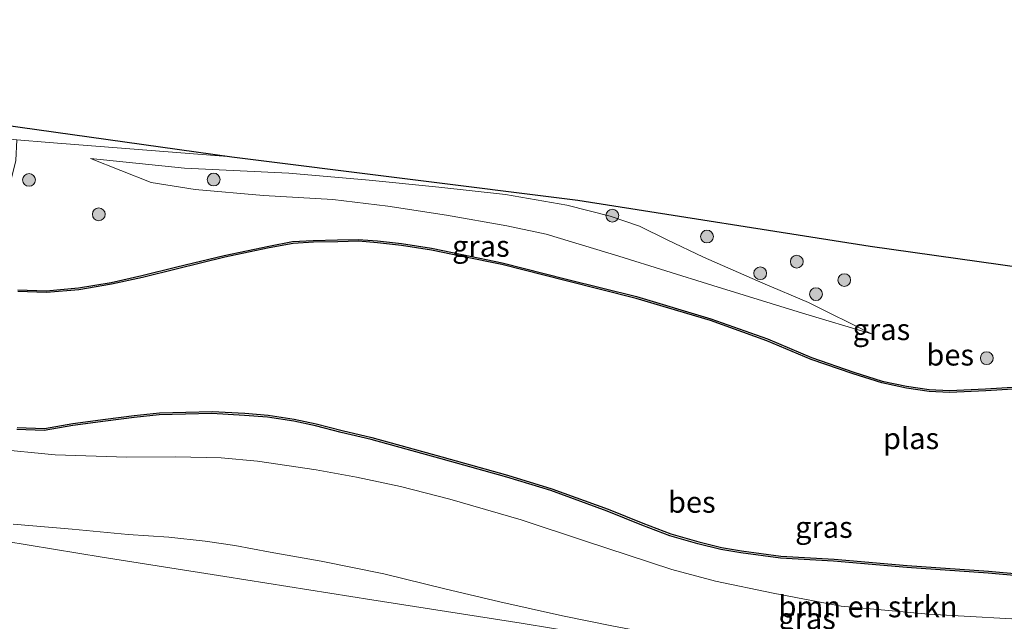
# Model space of a CAD drawing. Units: metres. Extents: x 129994 to 140000, y 393749 to 400000.
# Drawn here: x 134297 to 134412, y 394121 to 394192 of the extents above; entities that cross this region are included whole.
import ezdxf
from ezdxf.enums import TextEntityAlignment as Align

# ---------------------------------------------------------------- set-up
doc = ezdxf.new("R2010")
doc.units = ezdxf.units.M
doc.layers.get('0').update_dxf_attribs({"lineweight": 25})
for name, color, linetype, lineweight in [('B-ME-GR-BOMENSTRUIKEN-GV-B6', 93, 'Continuous', 18), ('B-ME-GR-BOOM-S-B1', 93, 'Continuous', 18), ('B-ME-GW-KRUINLIJN-L-B1', 93, 'Continuous', 18), ('B-ME-GW-TEENLIJN-L-B1', 93, 'Continuous', 18), ('B-ME-IE-GRASLAND-GV-B6', 93, 'Continuous', 18), ('B-ME-OG-WATER-GV-B6', 153, 'Continuous', 18), ('B-ME-VH-VERH_SOORT-TEGELS-GV-B6', 8, 'Continuous', 18)]:
    doc.layers.add(name, color=color, linetype=linetype, lineweight=lineweight)
doc.layers.add('B-ME-KG-KADASTRAAL-OPNAMEDTMGRENS-L-B1', color=10, linetype='Continuous')
doc.layers.add('B-ME-OB-BESCHOEIING-GV-B6', color=10, linetype='Continuous')
doc.styles.add('NLCS-ISO', font='NLCS-ISO.TTF')

# ---------------------------------------------------------------- blocks, each defined once
blk = doc.blocks.new('boom')
h = blk.add_hatch(color=256)
edge = h.paths.add_edge_path()
edge.add_arc((0, 0), 0.75, 0, 360)
blk.add_circle((0, 0), 0.75)

msp = doc.modelspace()

# ---------------------------------------------------------------- linework, layer by layer
at = {"layer": 'B-ME-GR-BOMENSTRUIKEN-GV-B6'}
for points in [[(134293.794, 394141.48, 11.719), (134301.07, 394140.765, 11.719), (134309.459, 394140.519, 11.719), (134315.21, 394140.532, 11.715), (134320.534, 394140.423, 11.719), (134324.822, 394140.014, 11.731), (134331.682, 394139.013, 11.96), (134336.419, 394138.158, 11.936), (134341.585, 394137.053, 11.85), (134347.379, 394135.553, 11.789), (134355.759, 394133.139, 11.809), (134363.204, 394130.667, 11.887), (134373.472, 394127.29, 11.956), (134378.601, 394125.948, 12.055), (134385.343, 394124.521, 12.005), (134393.336, 394123.019, 11.977), (134403.588, 394122.066, 11.944), (134417.572, 394121.273, 11.928)], [(134412.771, 394113.408, 18.228), (134397.846, 394115.552, 18.24), (134384.32, 394117.607, 18.232), (134373.707, 394119.315, 18.285), (134366.597, 394120.642, 18.281), (134360.62, 394121.884, 18.293), (134353.25, 394123.513, 18.277), (134346.825, 394125.052, 18.232), (134339.648, 394126.796, 18.268), (134332.278, 394128.27, 18.305), (134326.289, 394129.337, 18.289), (134322.137, 394130.114, 18.281), (134318.659, 394130.625, 18.289), (134314.414, 394131.112, 18.293), (134309.614, 394131.415, 18.281), (134303.058, 394132.034, 18.219), (134296.138, 394132.626, 18.232)]]:
    msp.add_polyline3d(points, dxfattribs=at)
at = {"layer": 'B-ME-GW-KRUINLIJN-L-B1'}
for points in [[(134305.196, 394175.572, 12.89), (134316.237, 394174.455, 12.935), (134328.485, 394173.867, 12.996), (134337.924, 394173.024, 12.976), (134346.12, 394172.222, 12.955), (134353.942, 394171.351, 12.943), (134361.12, 394170.119, 12.939), (134366.222, 394168.812, 12.918), (134369.651, 394167.624, 12.89), (134372.912, 394166.031, 12.804), (134377.184, 394163.987, 12.697), (134384.158, 394160.94, 12.57), (134389.492, 394158.68, 12.517), (134396.88, 394155.003, 12.218)], [(134415.086, 394111.728, 18.191), (134398.724, 394114.136, 18.26), (134385.684, 394116.05, 18.199), (134370.935, 394118.516, 18.268), (134355.761, 394121.019, 18.318), (134338.248, 394123.751, 18.305), (134320.979, 394126.48, 18.318), (134306.571, 394128.758, 18.33), (134289.416, 394131.568, 18.334), (134269.03, 394134.864, 18.42), (134258.224, 394136.584, 18.428), (134240.841, 394139.346, 18.436), (134227.742, 394141.387, 18.354), (134210.179, 394144.143, 18.391), (134199.422, 394145.944, 18.39)], [(134296.138, 394132.626, 18.232), (134303.058, 394132.034, 18.219), (134309.614, 394131.415, 18.281), (134314.414, 394131.112, 18.293), (134318.659, 394130.625, 18.289), (134322.137, 394130.114, 18.281), (134326.289, 394129.337, 18.289), (134332.278, 394128.27, 18.305), (134339.648, 394126.796, 18.268), (134346.825, 394125.052, 18.232), (134353.25, 394123.513, 18.277), (134360.62, 394121.884, 18.293), (134366.597, 394120.642, 18.281), (134373.707, 394119.315, 18.285), (134384.32, 394117.607, 18.232), (134397.846, 394115.552, 18.24), (134412.771, 394113.408, 18.228)]]:
    msp.add_polyline3d(points, dxfattribs=at)
at = {"layer": 'B-ME-GW-TEENLIJN-L-B1'}
for points in [[(134396.88, 394155.003, 12.218), (134388.787, 394157.427, 12.132), (134378.283, 394160.662, 11.96), (134367.242, 394164.097, 11.989), (134358.699, 394166.707, 11.997), (134354.088, 394167.659, 12.042), (134347.001, 394168.91, 12.022), (134340.131, 394169.986, 12.03), (134333.669, 394170.751, 12.12), (134325.515, 394171.25, 12.214), (134317.481, 394171.921, 12.194), (134312.315, 394172.779, 12.501), (134305.196, 394175.572, 12.89)], [(134293.794, 394141.48, 11.719), (134301.07, 394140.765, 11.719), (134309.459, 394140.519, 11.719), (134315.21, 394140.532, 11.715), (134320.534, 394140.423, 11.719), (134324.822, 394140.014, 11.731), (134331.682, 394139.013, 11.96), (134336.419, 394138.158, 11.936), (134341.585, 394137.053, 11.85), (134347.379, 394135.553, 11.789), (134355.759, 394133.139, 11.809), (134363.204, 394130.667, 11.887), (134373.472, 394127.29, 11.956), (134378.601, 394125.948, 12.055), (134385.343, 394124.521, 12.005), (134393.336, 394123.019, 11.977), (134403.588, 394122.066, 11.944), (134417.572, 394121.273, 11.928)]]:
    msp.add_polyline3d(points, dxfattribs=at)
at = {"layer": 'B-ME-IE-GRASLAND-GV-B6'}
for points in [[(134253.726, 394177.148, 11.887), (134255.82, 394176.682, 11.899), (134258.828, 394175.775, 11.903), (134261.901, 394174.49, 11.932), (134265.893, 394172.528, 11.94), (134268.569, 394171.255, 11.94), (134273.304, 394168.995, 11.899), (134276.538, 394167.791, 11.907), (134280.828, 394166.285, 11.915), (134287.021, 394164.554, 11.915), (134294.077, 394163.973, 11.899), (134288.344, 394165.886, 12.128), (134294.894, 394171.304, 12.583), (134295.892, 394173.107, 12.71), (134296.446, 394175.339, 12.836), (134296.548, 394177.774, 12.925), (134300.354, 394177.441, 12.94), (134321.793, 394175.781, 12.953), (134362.439, 394170.673, 12.922), (134396.731, 394165.276, 12.855), (134424.855, 394161.333, 12.765)], [(134396.88, 394155.003, 12.218), (134388.787, 394157.427, 12.132), (134378.283, 394160.662, 11.96), (134367.242, 394164.097, 11.989), (134358.699, 394166.707, 11.997), (134354.088, 394167.659, 12.042), (134347.001, 394168.91, 12.022), (134340.131, 394169.986, 12.03), (134333.669, 394170.751, 12.12), (134325.515, 394171.25, 12.214), (134317.481, 394171.921, 12.194), (134312.315, 394172.779, 12.501), (134305.196, 394175.572, 12.89), (134316.237, 394174.455, 12.935), (134328.485, 394173.867, 12.996), (134337.924, 394173.024, 12.976), (134346.12, 394172.222, 12.955), (134353.942, 394171.351, 12.943), (134361.12, 394170.119, 12.939), (134366.222, 394168.812, 12.918), (134369.651, 394167.624, 12.89), (134372.912, 394166.031, 12.804), (134377.184, 394163.987, 12.697), (134384.158, 394160.94, 12.57), (134389.492, 394158.68, 12.517), (134396.88, 394155.003, 12.218)], [(134388.787, 394157.427, 12.132), (134396.88, 394155.003, 12.218), (134389.492, 394158.68, 12.517), (134384.158, 394160.94, 12.57), (134377.184, 394163.987, 12.697), (134372.912, 394166.031, 12.804), (134369.651, 394167.624, 12.89), (134366.222, 394168.812, 12.918), (134361.12, 394170.119, 12.939), (134353.942, 394171.351, 12.943), (134346.12, 394172.222, 12.955), (134337.924, 394173.024, 12.976), (134328.485, 394173.867, 12.996), (134316.237, 394174.455, 12.935), (134305.196, 394175.572, 12.89), (134312.315, 394172.779, 12.501), (134317.481, 394171.921, 12.194), (134325.515, 394171.25, 12.214), (134333.669, 394170.751, 12.12), (134340.131, 394169.986, 12.03), (134347.001, 394168.91, 12.022), (134354.088, 394167.659, 12.042), (134358.699, 394166.707, 11.997), (134367.242, 394164.097, 11.989), (134378.283, 394160.662, 11.96), (134388.787, 394157.427, 12.132)], [(134414.734, 394148.785, 11.756), (134410.28, 394148.513, 11.756), (134406.052, 394148.338, 11.756), (134403.665, 394148.448, 11.756), (134401.024, 394148.844, 11.756), (134398.15, 394149.445, 11.756), (134394.803, 394150.494, 11.756), (134389.856, 394152.2, 11.756), (134384.677, 394154.384, 11.756), (134378.03, 394156.751, 11.756), (134369.304, 394159.368, 11.756), (134361.085, 394161.42, 11.756), (134353.524, 394163.34, 11.756), (134348.849, 394164.306, 11.756), (134345.245, 394165.03, 11.756), (134341.737, 394165.6, 11.756), (134338.918, 394165.914, 11.756), (134336.65, 394166.082, 11.756), (134334.205, 394166.018, 11.756), (134331.358, 394165.961, 11.756), (134328.936, 394165.82, 11.756), (134326.134, 394165.295, 11.756), (134320.906, 394164.195, 11.756), (134315.351, 394162.858, 11.756), (134311.25, 394161.827, 11.756), (134307.618, 394161.034, 11.756), (134303.784, 394160.385, 11.756), (134300.01, 394160.053, 11.756), (134296.658, 394160.171, 11.756)], [(134296.574, 394143.754, 11.866), (134299.785, 394143.643, 11.866), (134303.141, 394144.235, 11.866), (134306.986, 394144.721, 11.866), (134310.354, 394145.154, 11.866), (134313.281, 394145.475, 11.866), (134316.371, 394145.559, 11.866), (134319.461, 394145.642, 11.866), (134323.271, 394145.415, 11.866), (134326.005, 394145.2, 11.866), (134329.06, 394144.722, 11.866), (134331.624, 394144.181, 11.866), (134334.654, 394143.418, 11.866), (134338.139, 394142.593, 11.866), (134346.373, 394140.31, 11.866), (134354.083, 394138.165, 11.866), (134359.248, 394136.572, 11.866), (134365.867, 394134.164, 11.866), (134369.942, 394132.511, 11.866), (134373.235, 394131.263, 11.866), (134376.526, 394130.339, 11.866), (134379.208, 394129.673, 11.866), (134381.554, 394129.255, 11.866), (134386.206, 394128.654, 11.866), (134392.45, 394128.279, 11.866), (134401.032, 394127.553, 11.866), (134410.596, 394126.889, 11.866), (134418.853, 394126.14, 11.866)], [(134417.572, 394121.273, 11.928), (134403.588, 394122.066, 11.944), (134393.336, 394123.019, 11.977), (134385.343, 394124.521, 12.005), (134378.601, 394125.948, 12.055), (134373.472, 394127.29, 11.956), (134363.204, 394130.667, 11.887), (134355.759, 394133.139, 11.809), (134347.379, 394135.553, 11.789), (134341.585, 394137.053, 11.85), (134336.419, 394138.158, 11.936), (134331.682, 394139.013, 11.96), (134324.822, 394140.014, 11.731), (134320.534, 394140.423, 11.719), (134315.21, 394140.532, 11.715), (134309.459, 394140.519, 11.719), (134301.07, 394140.765, 11.719), (134293.794, 394141.48, 11.719)], [(134296.138, 394132.626, 18.232), (134303.058, 394132.034, 18.219), (134309.614, 394131.415, 18.281), (134314.414, 394131.112, 18.293), (134318.659, 394130.625, 18.289), (134322.137, 394130.114, 18.281), (134326.289, 394129.337, 18.289), (134332.278, 394128.27, 18.305), (134339.648, 394126.796, 18.268), (134346.825, 394125.052, 18.232), (134353.25, 394123.513, 18.277), (134360.62, 394121.884, 18.293), (134366.597, 394120.642, 18.281), (134373.707, 394119.315, 18.285), (134384.32, 394117.607, 18.232), (134397.846, 394115.552, 18.24), (134412.771, 394113.408, 18.228)], [(134289.416, 394131.568, 18.334), (134306.571, 394128.758, 18.33), (134320.979, 394126.48, 18.318), (134338.248, 394123.751, 18.305), (134355.761, 394121.019, 18.318), (134370.935, 394118.516, 18.268), (134385.684, 394116.05, 18.199), (134398.724, 394114.136, 18.26), (134415.086, 394111.728, 18.191)], [(134415.086, 394111.728, 18.191), (134398.724, 394114.136, 18.26), (134385.684, 394116.05, 18.199), (134370.935, 394118.516, 18.268), (134355.761, 394121.019, 18.318), (134338.248, 394123.751, 18.305), (134320.979, 394126.48, 18.318), (134306.571, 394128.758, 18.33), (134289.416, 394131.568, 18.334)]]:
    msp.add_polyline3d(points, dxfattribs=at)
at = {"layer": 'B-ME-KG-KADASTRAAL-OPNAMEDTMGRENS-L-B1'}
msp.add_polyline3d([(134207.049, 394191.885, 13.044), (134286.316, 394180.754, 13.005), (134321.793, 394175.781, 12.953), (134362.439, 394170.673, 12.922), (134396.731, 394165.276, 12.855), (134424.855, 394161.333, 12.765), (134450.348, 394157.759, 12.666), (134453.438, 394157.326, 12.727), (134478.353, 394153.833, 12.891), (134497.88, 394150.727, 12.902), (134518.104, 394145.56, 12.996), (134534.098, 394143.142, 13.062), (134543.462, 394143.285, 13.139), (134547.404, 394143.586, 13.152), (134551.123, 394143.632, 13.206), (134558.387, 394143.719, 13.19), (134567.008, 394144.178, 13.14), (134572.358, 394145.085, 13.017), (134583.497, 394145.315, 12.218), (134591.169, 394145.193, 11.756), (134591.296, 394144.995, 11.527)], dxfattribs=at)
at = {"layer": 'B-ME-OB-BESCHOEIING-GV-B6'}
for points in [[(134296.658, 394160.171, 11.756), (134300.01, 394160.053, 11.756), (134303.784, 394160.385, 11.756), (134307.618, 394161.034, 11.756), (134311.25, 394161.827, 11.756), (134315.351, 394162.858, 11.756), (134320.906, 394164.195, 11.756), (134326.134, 394165.295, 11.756), (134328.936, 394165.82, 11.756), (134331.358, 394165.961, 11.756), (134334.205, 394166.018, 11.756), (134336.65, 394166.082, 11.756), (134338.918, 394165.914, 11.756), (134341.737, 394165.6, 11.756), (134345.245, 394165.03, 11.756), (134348.849, 394164.306, 11.756), (134353.524, 394163.34, 11.756), (134361.085, 394161.42, 11.756), (134369.304, 394159.368, 11.756), (134378.03, 394156.751, 11.756), (134384.677, 394154.384, 11.756), (134389.856, 394152.2, 11.756), (134394.803, 394150.494, 11.756), (134398.15, 394149.445, 11.756), (134401.024, 394148.844, 11.756), (134403.665, 394148.448, 11.756), (134406.052, 394148.338, 11.756), (134410.28, 394148.513, 11.756), (134414.734, 394148.785, 11.756)], [(134414.77, 394148.561, 11.527), (134410.312, 394148.289, 11.527), (134406.072, 394148.113, 11.527), (134403.664, 394148.224, 11.527), (134401.006, 394148.623, 11.527), (134398.115, 394149.228, 11.527), (134394.754, 394150.281, 11.527), (134389.797, 394151.99, 11.527), (134384.617, 394154.175, 11.527), (134377.981, 394156.538, 11.527), (134369.266, 394159.152, 11.527), (134361.051, 394161.202, 11.527), (134353.495, 394163.121, 11.527), (134348.825, 394164.086, 11.527), (134345.226, 394164.809, 11.527), (134341.728, 394165.378, 11.527), (134338.918, 394165.691, 11.527), (134336.666, 394165.857, 11.527), (134334.231, 394165.794, 11.527), (134331.388, 394165.737, 11.527), (134328.984, 394165.597, 11.527), (134326.199, 394165.075, 11.527), (134320.976, 394163.976, 11.527), (134315.425, 394162.64, 11.527), (134311.322, 394161.608, 11.527), (134307.681, 394160.814, 11.527), (134303.833, 394160.162, 11.527), (134300.037, 394159.828, 11.527), (134296.658, 394159.947, 11.527)], [(134418.853, 394126.14, 11.866), (134410.596, 394126.889, 11.866), (134401.032, 394127.553, 11.866), (134392.45, 394128.279, 11.866), (134386.206, 394128.654, 11.866), (134381.554, 394129.255, 11.866), (134379.208, 394129.673, 11.866), (134376.526, 394130.339, 11.866), (134373.235, 394131.263, 11.866), (134369.942, 394132.511, 11.866), (134365.867, 394134.164, 11.866), (134359.248, 394136.572, 11.866), (134354.083, 394138.165, 11.866), (134346.373, 394140.31, 11.866), (134338.139, 394142.593, 11.866), (134334.654, 394143.418, 11.866), (134331.624, 394144.181, 11.866), (134329.06, 394144.722, 11.866), (134326.005, 394145.2, 11.866), (134323.271, 394145.415, 11.866), (134319.461, 394145.642, 11.866), (134316.371, 394145.559, 11.866), (134313.281, 394145.475, 11.866), (134310.354, 394145.154, 11.866), (134306.986, 394144.721, 11.866), (134303.141, 394144.235, 11.866), (134299.785, 394143.643, 11.866), (134296.574, 394143.754, 11.866)], [(134296.615, 394143.993, 11.53), (134299.796, 394143.883, 11.53), (134303.133, 394144.472, 11.53), (134306.984, 394144.958, 11.53), (134310.354, 394145.392, 11.53), (134313.293, 394145.714, 11.53), (134316.393, 394145.798, 11.53), (134319.493, 394145.882, 11.53), (134323.316, 394145.654, 11.53), (134326.061, 394145.438, 11.53), (134329.131, 394144.958, 11.53), (134331.706, 394144.414, 11.53), (134334.739, 394143.651, 11.53), (134338.227, 394142.825, 11.53), (134346.465, 394140.541, 11.53), (134354.178, 394138.395, 11.53), (134359.352, 394136.799, 11.53), (134365.981, 394134.387, 11.53), (134370.057, 394132.734, 11.53), (134373.338, 394131.491, 11.53), (134376.615, 394130.57, 11.53), (134379.286, 394129.907, 11.53), (134381.618, 394129.492, 11.53), (134386.257, 394128.892, 11.53), (134392.495, 394128.518, 11.53), (134401.078, 394127.792, 11.53), (134410.643, 394127.128, 11.53), (134418.902, 394126.378, 11.53)]]:
    msp.add_polyline3d(points, dxfattribs=at)
at = {"layer": 'B-ME-OG-WATER-GV-B6'}
for points in [[(134296.658, 394159.947, 11.527), (134300.037, 394159.828, 11.527), (134303.833, 394160.162, 11.527), (134307.681, 394160.814, 11.527), (134311.322, 394161.608, 11.527), (134315.425, 394162.64, 11.527), (134320.976, 394163.976, 11.527), (134326.199, 394165.075, 11.527), (134328.984, 394165.597, 11.527), (134331.388, 394165.737, 11.527), (134334.231, 394165.794, 11.527), (134336.666, 394165.857, 11.527), (134338.918, 394165.691, 11.527), (134341.728, 394165.378, 11.527), (134345.226, 394164.809, 11.527), (134348.825, 394164.086, 11.527), (134353.495, 394163.121, 11.527), (134361.051, 394161.202, 11.527), (134369.266, 394159.152, 11.527), (134377.981, 394156.538, 11.527), (134384.617, 394154.175, 11.527), (134389.797, 394151.99, 11.527), (134394.754, 394150.281, 11.527), (134398.115, 394149.228, 11.527), (134401.006, 394148.623, 11.527), (134403.664, 394148.224, 11.527), (134406.072, 394148.113, 11.527), (134410.312, 394148.289, 11.527), (134414.77, 394148.561, 11.527)], [(134418.902, 394126.378, 11.53), (134410.643, 394127.128, 11.53), (134401.078, 394127.792, 11.53), (134392.495, 394128.518, 11.53), (134386.257, 394128.892, 11.53), (134381.618, 394129.492, 11.53), (134379.286, 394129.907, 11.53), (134376.615, 394130.57, 11.53), (134373.338, 394131.491, 11.53), (134370.057, 394132.734, 11.53), (134365.981, 394134.387, 11.53), (134359.352, 394136.799, 11.53), (134354.178, 394138.395, 11.53), (134346.465, 394140.541, 11.53), (134338.227, 394142.825, 11.53), (134334.739, 394143.651, 11.53), (134331.706, 394144.414, 11.53), (134329.131, 394144.958, 11.53), (134326.061, 394145.438, 11.53), (134323.316, 394145.654, 11.53), (134319.493, 394145.882, 11.53), (134316.393, 394145.798, 11.53), (134313.293, 394145.714, 11.53), (134310.354, 394145.392, 11.53), (134306.984, 394144.958, 11.53), (134303.133, 394144.472, 11.53), (134299.796, 394143.883, 11.53), (134296.615, 394143.993, 11.53)]]:
    msp.add_polyline3d(points, dxfattribs=at)
at = {"layer": 'B-ME-VH-VERH_SOORT-TEGELS-GV-B6'}
msp.add_polyline3d([(134206.345, 394187.643, 12.951), (134206.674, 394189.627, 12.977), (134209.727, 394189.25, 12.974), (134236.629, 394185.853, 12.91), (134255.951, 394183.73, 12.898), (134270.515, 394182.257, 12.932), (134286.316, 394180.754, 13.005), (134321.793, 394175.781, 12.953), (134300.354, 394177.441, 12.94), (134296.548, 394177.774, 12.925), (134287.282, 394178.586, 12.889), (134274.099, 394179.741, 12.898), (134263.926, 394180.762, 12.799), (134256.806, 394181.477, 12.807), (134238.656, 394183.514, 12.846), (134207.605, 394187.465, 12.951), (134206.345, 394187.643, 12.951)], dxfattribs=at)

# ---------------------------------------------------------------- block references
at = {"layer": 'B-ME-GR-BOOM-S-B1', "rotation": 90}
for p in [(134297.993, 394173.064, 12.619), (134319.668, 394173.11, 12.627), (134306.183, 394169.026, 12.228), (134366.47, 394168.87, 12.951), (134377.583, 394166.415, 12.873), (134388.125, 394163.469, 12.828), (134383.828, 394162.106, 12.595), (134393.697, 394161.301, 12.673), (134390.375, 394159.652, 12.595), (134410.434, 394152.129, 12.104)]:
    msp.add_blockref('boom', p, dxfattribs=at)

# ---------------------------------------------------------------- texts
at = {"layer": 'B-ME-GR-BOMENSTRUIKEN-GV-B6', "ltscale": 0.2, "style": 'NLCS-ISO'}
msp.add_text('bmn en strkn', height=2.5, dxfattribs=at).set_placement((134396.4827, 394122.9473), align=Align.MIDDLE_CENTER)
at = {"layer": 'B-ME-IE-GRASLAND-GV-B6', "ltscale": 0.2, "style": 'NLCS-ISO'}
for p in [(134351.038, 394165.2875), (134351.038, 394165.2875), (134398.064, 394155.503), (134391.3105, 394132.275), (134389.3235, 394121.5525)]:
    msp.add_text('gras', height=2.5, dxfattribs=at).set_placement(p, align=Align.MIDDLE_CENTER)
at = {"layer": 'B-ME-OB-BESCHOEIING-GV-B6', "ltscale": 0.2, "style": 'NLCS-ISO'}
for p in [(134406.1348, 394152.5162), (134375.8015, 394135.2271)]:
    msp.add_text('bes', height=2.5, dxfattribs=at).set_placement(p, align=Align.MIDDLE_CENTER)
at = {"layer": 'B-ME-OG-WATER-GV-B6', "ltscale": 0.2, "style": 'NLCS-ISO'}
msp.add_text('plas', height=2.5, dxfattribs=at).set_placement((134401.5414, 394142.7045), align=Align.MIDDLE_CENTER)

doc.saveas('drawing.dxf')
